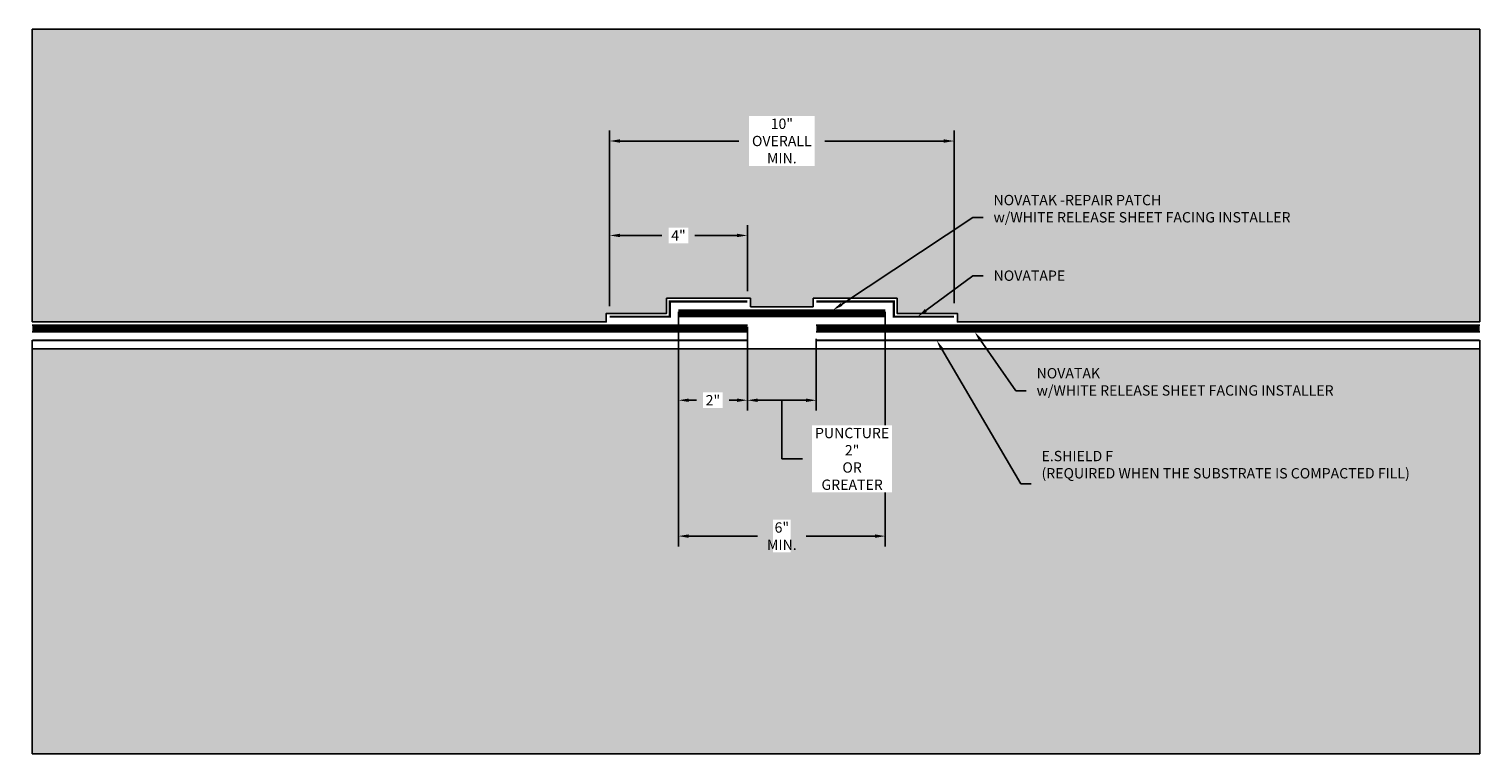
# Model space of a CAD drawing. Units: inches. Extents: x -0.1 to 42, y 0.6 to 21.7.
import ezdxf
from ezdxf import colors
from ezdxf.entities.mleader import LeaderData, LeaderLine
from ezdxf.math import Vec2, Vec3

# ---------------------------------------------------------------- set-up
doc = ezdxf.new("R2010")
doc.units = ezdxf.units.IN
doc.header["$MEASUREMENT"] = 0
doc.linetypes.add('DASHED2', pattern=[0.375, 0.25, -0.125])
doc.linetypes.add('PHANTOM2', pattern=[1.25, 0.625, -0.125, 0.125, -0.125, 0.125, -0.125])
for name, color, linetype, true_color in [('E-SHIELD F', 7, 'PHANTOM2', 0x3c8b66), ('NOVATAK', 7, 'DASHED2', 0x720098), ('NOVATAPE', 7, 'Continuous', 0xa1634f)]:
    doc.layers.add(name, color=color, linetype=linetype, true_color=true_color)
doc.layers.add('NOTES', color=30, linetype='Continuous', plot=False)
doc.layers.add('Z-Conditions', color=10, linetype='Continuous')
doc.layers.add('Z-TEXT', color=3, linetype='Continuous')
doc.styles.add('ARIAL', font='arial.ttf')
doc.dimstyles.new('Arial', dxfattribs={"dimtxt": 0.125, "dimasz": 0.125, "dimexe": 0.125, "dimexo": 0.125, "dimgap": 0.125, "dimtad": 0, "dimtih": 1, "dimtoh": 1, "dimdec": 5, "dimzin": 0, "dimdsep": 46, "dimlunit": 4, "dimtxsty": 'ARIAL', "dimcen": 0.125, "dimclrd": 256, "dimclre": 256, "dimclrt": 256, "dimadec": 0, "dimazin": 0, "dimtfac": 1, "dimtdec": 5, "dimtofl": 0, "dimtmove": 0, "dimatfit": 3, "dimfxl": 1, "dimtfill": 1, "dimtfillclr": 256, "dimfrac": 2, "dimtolj": 1, "dimtzin": 0, "dimlwd": -1, "dimlwe": -1, "dimarcsym": 0})

# ---------------------------------------------------------------- blocks, each defined once
blk = doc.blocks.new('*D2')
at = {"layer": 'Defpoints', "color": 0, "transparency": 16777216}
for p in [(18.706, 13.755), (24.706, 13.755), (24.706, 6.949)]:
    blk.add_point(p, dxfattribs=at)
at = {"layer": 'Z-TEXT', "transparency": 16777216}
for p, q in [((18.706, 13.455), (18.706, 6.649)), ((24.706, 13.455), (24.706, 6.649)), ((19.006, 6.949), (20.998, 6.949)), ((24.406, 6.949), (22.415, 6.949))]:
    blk.add_line(p, q, dxfattribs=at)
for points in [[(19.006, 6.999), (19.006, 6.899), (18.706, 6.949)], [(24.406, 6.999), (24.406, 6.899), (24.706, 6.949)]]:
    blk.add_solid(points, dxfattribs=at)
at = {"layer": 'Z-TEXT', "transparency": 16777216, "insert": (21.706, 6.949), "char_height": 0.3, "width": 0.36779, "attachment_point": 5, "style": 'ARIAL', "bg_fill": 3, "box_fill_scale": 1.25, "bg_fill_color": 256, "bg_fill_true_color": 13158600, "bg_fill_transparency": 0}
blk.add_mtext('\\A1;6" MIN.', dxfattribs=at)
blk = doc.blocks.new('*D3')
at = {"layer": 'Defpoints', "color": 0, "transparency": 16777216}
for p in [(26.706, 18.412), (16.706, 13.317), (26.706, 13.411)]:
    blk.add_point(p, dxfattribs=at)
at = {"layer": 'Z-TEXT', "transparency": 16777216}
for p, q in [((16.706, 13.617), (16.706, 18.712)), ((26.706, 13.711), (26.706, 18.712)), ((17.006, 18.412), (20.457, 18.412)), ((26.406, 18.412), (22.955, 18.412))]:
    blk.add_line(p, q, dxfattribs=at)
for points in [[(17.006, 18.462), (17.006, 18.362), (16.706, 18.412)], [(26.406, 18.462), (26.406, 18.362), (26.706, 18.412)]]:
    blk.add_solid(points, dxfattribs=at)
at = {"layer": 'Z-TEXT', "transparency": 16777216, "insert": (21.706, 18.412), "char_height": 0.3, "attachment_point": 5, "style": 'ARIAL', "bg_fill": 3, "box_fill_scale": 1.25, "bg_fill_color": 256, "bg_fill_true_color": 13158600, "bg_fill_transparency": 0}
blk.add_mtext('\\A1;10"\\POVERALL\\PMIN.', dxfattribs=at)
blk = doc.blocks.new('*D4')
at = {"layer": 'Defpoints', "color": 0, "transparency": 16777216}
for p in [(18.706, 13.317), (20.706, 13.317), (20.706, 10.891)]:
    blk.add_point(p, dxfattribs=at)
at = {"layer": 'Z-TEXT', "transparency": 16777216}
for p, q in [((18.706, 13.017), (18.706, 10.591)), ((20.706, 13.017), (20.706, 10.591)), ((19.006, 10.891), (19.231, 10.891)), ((20.406, 10.891), (20.181, 10.891))]:
    blk.add_line(p, q, dxfattribs=at)
for points in [[(19.006, 10.941), (19.006, 10.841), (18.706, 10.891)], [(20.406, 10.941), (20.406, 10.841), (20.706, 10.891)]]:
    blk.add_solid(points, dxfattribs=at)
at = {"layer": 'Z-TEXT', "transparency": 16777216, "insert": (19.706, 10.891), "char_height": 0.3, "attachment_point": 5, "style": 'ARIAL', "bg_fill": 3, "box_fill_scale": 1.25, "bg_fill_color": 256, "bg_fill_true_color": 13158600, "bg_fill_transparency": 0}
blk.add_mtext('\\A1;2"', dxfattribs=at)
blk = doc.blocks.new('*D5')
at = {"layer": 'Defpoints', "color": 0, "transparency": 16777216}
for p in [(20.706, 15.672), (20.706, 13.755), (16.706, 13.317)]:
    blk.add_point(p, dxfattribs=at)
at = {"layer": 'Z-TEXT', "transparency": 16777216}
for p, q in [((16.706, 13.617), (16.706, 15.972)), ((17.006, 15.672), (18.228, 15.672)), ((20.406, 15.672), (19.185, 15.672)), ((20.706, 14.055), (20.706, 15.972))]:
    blk.add_line(p, q, dxfattribs=at)
for points in [[(17.006, 15.722), (17.006, 15.622), (16.706, 15.672)], [(20.406, 15.722), (20.406, 15.622), (20.706, 15.672)]]:
    blk.add_solid(points, dxfattribs=at)
at = {"layer": 'Z-TEXT', "transparency": 16777216, "insert": (18.706, 15.672), "char_height": 0.3, "attachment_point": 5, "style": 'ARIAL', "bg_fill": 3, "box_fill_scale": 1.25, "bg_fill_color": 256, "bg_fill_true_color": 13158600, "bg_fill_transparency": 0}
blk.add_mtext('\\A1;4"', dxfattribs=at)
blk = doc.blocks.new('*D6')
at = {"layer": 'Defpoints', "color": 0, "transparency": 16777216}
for p in [(20.706, 12.973), (22.706, 12.973), (22.706, 10.89)]:
    blk.add_point(p, dxfattribs=at)
at = {"layer": 'Z-TEXT', "transparency": 16777216}
for p, q in [((20.706, 12.673), (20.706, 10.59)), ((22.706, 12.673), (22.706, 10.59)), ((21.006, 10.89), (22.406, 10.89)), ((21.706, 10.89), (21.708, 9.19)), ((21.708, 9.19), (22.308, 9.19))]:
    blk.add_line(p, q, dxfattribs=at)
for points in [[(21.006, 10.94), (21.006, 10.84), (20.706, 10.89)], [(22.406, 10.94), (22.406, 10.84), (22.706, 10.89)]]:
    blk.add_solid(points, dxfattribs=at)
at = {"layer": 'Z-TEXT', "transparency": 16777216, "insert": (23.745, 9.19), "char_height": 0.3, "attachment_point": 5, "style": 'ARIAL', "bg_fill": 3, "box_fill_scale": 1.25, "bg_fill_color": 256, "bg_fill_true_color": 13158600, "bg_fill_transparency": 0}
blk.add_mtext('\\A1;PUNCTURE\\P2" \\POR \\PGREATER', dxfattribs=at)

msp = doc.modelspace()

# ---------------------------------------------------------------- hatches: boundary and pattern name
at = {"layer": 'Z-Conditions'}
h = msp.add_hatch(dxfattribs=at)
h.set_pattern_fill('AR-CONC', color=256, scale=0.25)
h.paths.add_polyline_path([(41.956144, 21.659143), (-0.043856, 21.659143), (-0.043856, 13.160942), (16.612394, 13.160942), (16.612394, 13.410942), (18.362394, 13.410942), (18.362394, 13.848442), (20.799894, 13.848442), (20.799894, 13.598442), (22.612394, 13.598442), (22.612394, 13.848442), (25.049894, 13.848442), (25.049894, 13.410942), (26.799894, 13.410942), (26.799894, 13.160942), (41.956144, 13.160942)])
h = msp.add_hatch(dxfattribs=at)
h.set_pattern_fill('EARTH', color=256, scale=3)
h.set_pattern_definition([(0, (10.7402, 6.976), (0.75, 0.75), [0.75, -0.75]), (0, (10.7402, 7.25726), (0.75, 0.75), [0.75, -0.75]), (0, (10.7402, 7.5385), (0.75, 0.75), [0.75, -0.75]), (90, (10.834, 7.63226), (-0.75, 0.75), [0.75, -0.75]), (90, (11.1152, 7.63226), (-0.75, 0.75), [0.75, -0.75]), (90, (11.3965, 7.63226), (-0.75, 0.75), [0.75, -0.75])])
h.paths.add_polyline_path([(41.956144, 0.629692), (41.956144, 12.379692), (-0.043856, 12.379692), (-0.043856, 0.629692)])

# ---------------------------------------------------------------- linework, layer by layer
at = {"layer": 'NOVATAK', "ltscale": 0.5, "const_width": 0.1875, "flags": 128}
for points in [[(18.706144, 13.410942), (24.706144, 13.410942)], [(-0.043856, 12.973442), (20.706144, 12.973442)], [(22.706144, 12.973442), (41.956144, 12.973442)]]:
    msp.add_lwpolyline(points, dxfattribs=at)
at = {"layer": 'NOVATAK', "linetype": 'Continuous', "flags": 128}
for points in [[(18.706144, 13.504692), (24.706144, 13.504692)], [(18.706144, 13.317192), (24.706144, 13.317192)], [(-0.043856, 13.067192), (20.706144, 13.067192)], [(-0.043856, 12.879692), (20.706144, 12.879692)], [(22.706144, 13.067192), (41.956144, 13.067192)], [(22.706144, 12.879692), (41.956144, 12.879692)]]:
    msp.add_lwpolyline(points, dxfattribs=at)
at = {"layer": 'Z-Conditions'}
for p, q in [((-0.043856, 13.160942), (-0.043856, 21.659143)), ((-0.043856, 21.659143), (41.956144, 21.659143)), ((41.956144, 21.659143), (41.956144, 13.160942)), ((-0.043856, 12.629692), (-0.043856, 0.629692)), ((-0.043856, 12.379692), (41.956144, 12.379692)), ((41.956144, 0.629692), (41.956144, 12.629692)), ((-0.043856, 0.629692), (41.956144, 0.629692))]:
    msp.add_line(p, q, dxfattribs=at)

# ---------------------------------------------------------------- next in the draw order: dimensions: what is measured, and where the dimension line sits
at = {"layer": 'Z-TEXT'}
dim = msp.add_linear_dim(base=(24.706144, 6.94908), p1=(18.706144, 13.754692), p2=(24.706144, 13.754692), text='<> MIN.', dimstyle='Arial', override={"dimscale": 2.4}, dxfattribs=at)
dim.commit()
dim.dimension.update_dxf_attribs({"geometry": '*D2', "text_midpoint": (21.706144, 6.94908), "dimtype": 160})

# ---------------------------------------------------------------- next in the draw order: dimensions: what is measured, and where the dimension line sits
dim = msp.add_linear_dim(base=(26.706144, 18.411961), p1=(16.706144, 13.317192), p2=(26.706144, 13.410942), text='<>\\POVERALL\\PMIN.', dimstyle='Arial', override={"dimscale": 2.4}, dxfattribs=at)
dim.commit()
dim.dimension.update_dxf_attribs({"geometry": '*D3', "text_midpoint": (21.706144, 18.411961)})

# ---------------------------------------------------------------- next in the draw order: linework, layer by layer
at = {"layer": 'NOTES'}
for points in [[(20.799894, 13.848442), (18.362394, 13.848442), (18.362394, 13.410942), (16.612394, 13.410942), (16.612394, 13.160942), (-0.043856, 13.160942)], [(20.799894, 13.598442), (20.799894, 13.848442)], [(22.612394, 13.598442), (20.799894, 13.598442)], [(22.612394, 13.598442), (22.612394, 13.848442)]]:
    msp.add_lwpolyline(points, dxfattribs=at)
at = {"layer": 'NOVATAPE', "ltscale": 1.2, "const_width": 0.0625}
msp.add_lwpolyline([(20.706144, 13.754692), (18.456144, 13.754692), (18.456144, 13.317192), (16.706144, 13.317192)], dxfattribs=at)

# ---------------------------------------------------------------- next in the draw order: leaders
at = {"layer": 'Z-TEXT'}
ml = msp.add_multileader_mtext('Standard', dxfattribs=at)
ml.set_content('NOVATAPE', color=256, style='ARIAL')
ml.set_leader_properties(color=256, linetype='ByLayer', lineweight=-1)
ml.build(insert=Vec2(0, 0))
ml.multileader.update_dxf_attribs({"text_left_attachment_type": 2, "text_right_attachment_type": 2, "dogleg_length": 0.125, "arrow_head_size": 0.3, "scale": 2.4})
ctx = ml.context
ctx.base_point, ctx.scale, ctx.char_height, ctx.arrow_head_size, ctx.landing_gap_size, ctx.plane_origin = Vec3(27.550347, 14.499952), 2.4, 0.3, 0.3, 0.3, Vec3(19.615382, 11.291498)
ctx.left_attachment, ctx.right_attachment = 2, 2
notes = []
notes.append((ctx, [(0, (1, 1, 0), (27.250347, 14.499952), (1, 0), 0.3, [(0, [(25.643644, 13.317192)], 0, [])])]))
ctx.mtext.insert, ctx.mtext.width, ctx.mtext.flow_direction = Vec3(27.850347, 14.655171), 3.03789655, 5
ctx.mtext.has_bg_fill, ctx.mtext.bg_color, ctx.mtext.bg_scale_factor, ctx.mtext.bg_transparency, ctx.mtext.use_window_bg_color = 1, -1027028792, 1.5, 0, 1
for ctx, leaders in notes:
    for number, flags, end, landing, length, lines in leaders:
        leader = LeaderData()
        leader.index, (leader.has_last_leader_line, leader.has_dogleg_vector, leader.attachment_direction) = number, flags
        leader.last_leader_point, leader.dogleg_vector, leader.dogleg_length = Vec3(end), Vec3(landing), length
        for number, points, colour, breaks in lines:
            line = LeaderLine()
            line.index, line.vertices, line.color, line.breaks = number, Vec3.list(points), colors.encode_raw_color(colour), breaks
            leader.lines.append(line)
        ctx.leaders.append(leader)

# ---------------------------------------------------------------- next in the draw order: linework, layer by layer
at = {"layer": 'NOVATAPE', "ltscale": 1.2, "const_width": 0.0625}
msp.add_lwpolyline([(22.706144, 13.754692), (24.956144, 13.754692), (24.956144, 13.317192), (26.706144, 13.317192)], dxfattribs=at)

# ---------------------------------------------------------------- next in the draw order: dimensions: what is measured, and where the dimension line sits
at = {"layer": 'Z-TEXT'}
dim = msp.add_linear_dim(base=(20.706144, 10.890752), p1=(18.706144, 13.317192), p2=(20.706144, 13.317192), dimstyle='Arial', override={"dimscale": 2.4}, dxfattribs=at)
dim.commit()
dim.dimension.update_dxf_attribs({"geometry": '*D4', "text_midpoint": (19.706144, 10.890752), "dimtype": 160})

# ---------------------------------------------------------------- next in the draw order: dimensions: what is measured, and where the dimension line sits
dim = msp.add_linear_dim(base=(20.706144, 15.672331), p1=(16.706144, 13.317192), p2=(20.706144, 13.754692), dimstyle='Arial', override={"dimscale": 2.4}, dxfattribs=at)
dim.commit()
dim.dimension.update_dxf_attribs({"geometry": '*D5', "text_midpoint": (18.706144, 15.672331)})

# ---------------------------------------------------------------- next in the draw order: leaders
ml = msp.add_multileader_mtext('Standard', dxfattribs=at)
ml.set_content('NOVATAK -REPAIR PATCH\\Pw/WHITE RELEASE SHEET FACING INSTALLER', color=256, style='ARIAL')
ml.set_leader_properties(color=256, linetype='ByLayer', lineweight=-1)
ml.build(insert=Vec2(0, 0))
ml.multileader.update_dxf_attribs({"text_left_attachment_type": 2, "text_right_attachment_type": 2, "dogleg_length": 0.125, "arrow_head_size": 0.3, "scale": 2.4})
ctx = ml.context
ctx.base_point, ctx.scale, ctx.char_height, ctx.arrow_head_size, ctx.landing_gap_size, ctx.plane_origin = Vec3(27.547996, 16.188534), 2.4, 0.3, 0.3, 0.3, Vec3(26.300328, 19.658366)
ctx.left_attachment, ctx.right_attachment = 2, 2
notes = []
notes.append((ctx, [(0, (1, 1, 0), (27.247996, 16.188534), (1, 0), 0.3, [(0, [(23.186646, 13.504692)], 0, [])])]))
ctx.mtext.insert, ctx.mtext.width, ctx.mtext.flow_direction = Vec3(27.847996, 16.848868), 5.84349773, 5
ctx.mtext.has_bg_fill, ctx.mtext.bg_color, ctx.mtext.bg_scale_factor, ctx.mtext.bg_transparency, ctx.mtext.use_window_bg_color = 1, -1027028792, 1.5, 0, 1
for ctx, leaders in notes:
    for number, flags, end, landing, length, lines in leaders:
        leader = LeaderData()
        leader.index, (leader.has_last_leader_line, leader.has_dogleg_vector, leader.attachment_direction) = number, flags
        leader.last_leader_point, leader.dogleg_vector, leader.dogleg_length = Vec3(end), Vec3(landing), length
        for number, points, colour, breaks in lines:
            line = LeaderLine()
            line.index, line.vertices, line.color, line.breaks = number, Vec3.list(points), colors.encode_raw_color(colour), breaks
            leader.lines.append(line)
        ctx.leaders.append(leader)

# ---------------------------------------------------------------- next in the draw order: linework, layer by layer
at = {"layer": 'NOTES'}
msp.add_lwpolyline([(41.956144, 13.160942), (26.799894, 13.160942), (26.799894, 13.410942), (25.049894, 13.410942), (25.049894, 13.848442), (22.612394, 13.848442)], dxfattribs=at)

# ---------------------------------------------------------------- next in the draw order: dimensions: what is measured, and where the dimension line sits
at = {"layer": 'Z-TEXT'}
dim = msp.add_linear_dim(base=(22.706144, 10.890094), p1=(20.706144, 12.973442), p2=(22.706144, 12.973442), text='PUNCTURE\\P<> \\POR \\PGREATER', dimstyle='Arial', override={"dimscale": 2.4, "dimtmove": 1}, dxfattribs=at)
dim.commit()
dim.dimension.update_dxf_attribs({"geometry": '*D6', "text_midpoint": (22.608161, 9.190096), "dimtype": 160})

# ---------------------------------------------------------------- next in the draw order: linework, layer by layer
at = {"layer": 'E-SHIELD F', "const_width": 0.05}
for points in [[(-0.043856, 12.629692), (-0.043856, 12.629692), (-0.043856, 12.629692), (20.706144, 12.629692)], [(22.706144, 12.629692), (41.956144, 12.629692)]]:
    msp.add_lwpolyline(points, dxfattribs=at)

# ---------------------------------------------------------------- next in the draw order: leaders
at = {"layer": 'Z-TEXT'}
ml = msp.add_multileader_mtext('Standard', dxfattribs=at)
ml.set_content('E.SHIELD F\\P(REQUIRED WHEN THE SUBSTRATE IS COMPACTED FILL) ', color=256, style='ARIAL')
ml.set_leader_properties(color=256, linetype='ByLayer', lineweight=-1)
ml.build(insert=Vec2(0, 0))
ml.multileader.update_dxf_attribs({"text_left_attachment_type": 2, "text_right_attachment_type": 2, "dogleg_length": 0.125, "arrow_head_size": 0.3, "scale": 2.4})
ctx = ml.context
ctx.base_point, ctx.scale, ctx.char_height, ctx.arrow_head_size, ctx.landing_gap_size, ctx.plane_origin = Vec3(28.941061, 8.46754), 2.4, 0.3, 0.3, 0.3, Vec3(21.630979, 6.130818)
ctx.left_attachment, ctx.right_attachment = 2, 2
notes = []
notes.append((ctx, [(1, (1, 1, 0), (28.641061, 8.46754), (1, 0), 0.3, [(0, [(26.198861, 12.629692)], 0, [])])]))
ctx.mtext.insert, ctx.mtext.width, ctx.mtext.flow_direction = Vec3(29.241061, 9.422076), 4.6312323, 5
ctx.mtext.has_bg_fill, ctx.mtext.bg_color, ctx.mtext.bg_scale_factor, ctx.mtext.bg_transparency, ctx.mtext.use_window_bg_color = 1, -1027028792, 1.5, 0, 1
for ctx, leaders in notes:
    for number, flags, end, landing, length, lines in leaders:
        leader = LeaderData()
        leader.index, (leader.has_last_leader_line, leader.has_dogleg_vector, leader.attachment_direction) = number, flags
        leader.last_leader_point, leader.dogleg_vector, leader.dogleg_length = Vec3(end), Vec3(landing), length
        for number, points, colour, breaks in lines:
            line = LeaderLine()
            line.index, line.vertices, line.color, line.breaks = number, Vec3.list(points), colors.encode_raw_color(colour), breaks
            leader.lines.append(line)
        ctx.leaders.append(leader)

# ---------------------------------------------------------------- next in the draw order: leaders
ml = msp.add_multileader_mtext('Standard', dxfattribs=at)
ml.set_content('NOVATAK\\Pw/WHITE RELEASE SHEET FACING INSTALLER', color=256, style='ARIAL')
ml.set_leader_properties(color=256, linetype='ByLayer', lineweight=-1)
ml.build(insert=Vec2(0, 0))
ml.multileader.update_dxf_attribs({"text_left_attachment_type": 2, "text_right_attachment_type": 2, "dogleg_length": 0.125, "arrow_head_size": 0.3, "scale": 2.4})
ctx = ml.context
ctx.base_point, ctx.scale, ctx.char_height, ctx.arrow_head_size, ctx.landing_gap_size, ctx.plane_origin = Vec3(28.798152, 11.164466), 2.4, 0.3, 0.3, 0.3, Vec3(27.175483, 14.954712)
ctx.left_attachment, ctx.right_attachment = 2, 2
notes = []
notes.append((ctx, [(0, (1, 1, 0), (28.498152, 11.164466), (1, 0), 0.3, [(0, [(27.300483, 12.879692)], 0, [])])]))
ctx.mtext.insert, ctx.mtext.width, ctx.mtext.flow_direction = Vec3(29.098152, 11.8248), 5.32391292, 5
ctx.mtext.has_bg_fill, ctx.mtext.bg_color, ctx.mtext.bg_scale_factor, ctx.mtext.bg_transparency, ctx.mtext.use_window_bg_color = 1, -1027028792, 1.5, 0, 1
for ctx, leaders in notes:
    for number, flags, end, landing, length, lines in leaders:
        leader = LeaderData()
        leader.index, (leader.has_last_leader_line, leader.has_dogleg_vector, leader.attachment_direction) = number, flags
        leader.last_leader_point, leader.dogleg_vector, leader.dogleg_length = Vec3(end), Vec3(landing), length
        for number, points, colour, breaks in lines:
            line = LeaderLine()
            line.index, line.vertices, line.color, line.breaks = number, Vec3.list(points), colors.encode_raw_color(colour), breaks
            leader.lines.append(line)
        ctx.leaders.append(leader)

doc.saveas('drawing.dxf')
